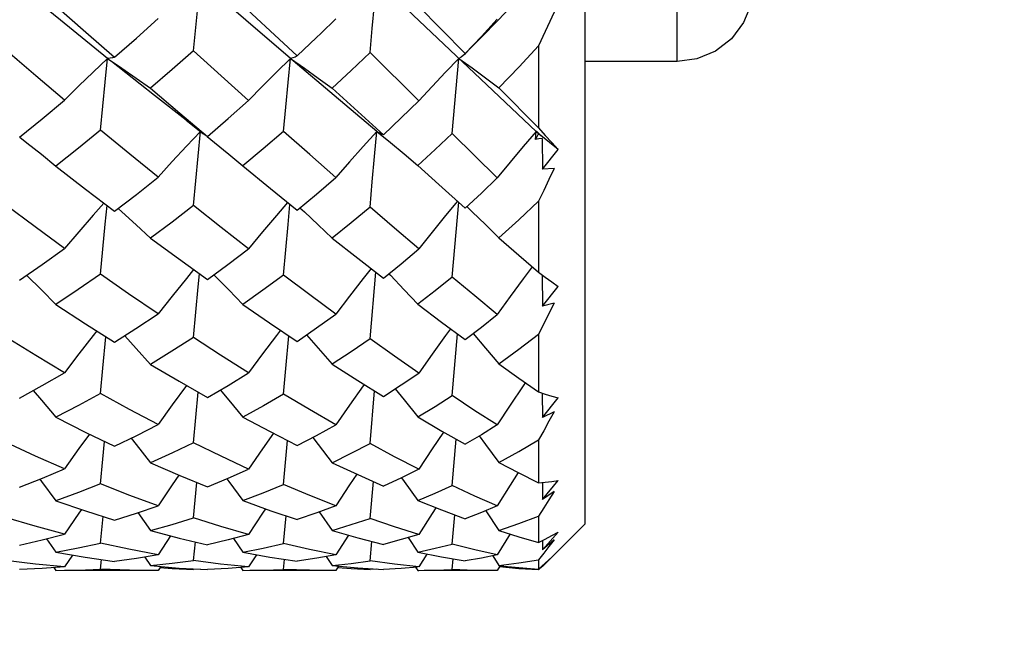
# Model space of a CAD drawing. Units: inches. Extents: x 0.5 to 33.6, y 0.5 to 21.6.
# Drawn here: x 23.4 to 23.6, y 9.7 to 9.9 of the extents above; entities that cross this region are included whole.
import ezdxf

# ---------------------------------------------------------------- set-up
doc = ezdxf.new("R2010")
doc.units = ezdxf.units.IN
doc.header["$LTSCALE"] = 1.87
doc.header["$MEASUREMENT"] = 0
doc.layers.get('0').update_dxf_attribs({"linetype": 'CONTINUOUS'})
doc.layers.add('AXIS', color=7, linetype='CONTINUOUS')
doc.layers.add('DRIVEN_DIMS', color=7, linetype='CONTINUOUS')
doc.dimstyles.new('DIMSTYLE_1', dxfattribs={"dimtxt": 0.1, "dimasz": 0.1875, "dimexe": 0.125, "dimexo": 0.0625, "dimgap": 0.1, "dimtad": 0, "dimtih": 1, "dimtoh": 1, "dimdec": 1, "dimzin": 4, "dimdsep": 46, "dimtxsty": 'STANDARD', "dimblk": '_FILLED', "dimblk1": '_FILLED', "dimblk2": '_FILLED', "dimcen": 0.09, "dimadec": 3, "dimazin": 1, "dimtp": 0.1, "dimtm": 0.1, "dimtfac": 1, "dimtofl": 0, "dimtmove": 0, "dimatfit": 3, "dimldrblk": '_FILLED', "dimfxl": 1, "dimtolj": 1, "dimtzin": 4, "dimarcsym": 0})

# ---------------------------------------------------------------- blocks, each defined once
blk = doc.blocks.new('_FILLED')
at = {"color": 0, "linetype": 'BYBLOCK'}
blk.add_solid([(0, 0), (-1, 0.1667), (-1, -0.1667)], dxfattribs=at)
blk = doc.blocks.new('*D0')
at = {"layer": 'DRIVEN_DIMS', "color": 7, "linetype": 'CONTINUOUS'}
for p, q in [((18.20513, 10.39863), (22.48608, 10.39863)), ((22.58684, 10.39863), (22.65694, 10.39863)), ((22.74236, 10.39863), (22.99645, 10.39863)), ((23.17826, 10.39863), (27.13794, 10.39863)), ((27.01294, 10.39863), (27.01294, 9.13131)), ((27.01294, 7.56398), (27.01294, 8.68131)), ((18.20513, 7.56398), (22.80506, 7.56398)), ((22.97153, 7.56398), (27.13794, 7.56398))]:
    blk.add_line(p, q, dxfattribs=at)
at = {"layer": 'DRIVEN_DIMS', "color": 7, "linetype": 'CONTINUOUS', "xscale": 0.1875, "yscale": 0.1875, "zscale": 0.1875}
for p, rotation in [((27.01294, 10.39863), 90), ((27.01294, 7.56398), 270)]:
    blk.add_blockref('_FILLED', p, dxfattribs=dict(at, rotation=rotation))
at = {"layer": 'DRIVEN_DIMS', "color": 7, "linetype": 'CONTINUOUS', "insert": (26.91294, 9.03131), "char_height": 0.1, "width": 0.6, "attachment_point": 2, "line_spacing_factor": 0.9}
blk.add_mtext('72.0\\P[2.83]', dxfattribs=at)

msp = doc.modelspace()

# ---------------------------------------------------------------- linework, layer by layer
at = {"color": 7, "linetype": 'CONTINUOUS'}
for p, q in [((23.51504, 10.31792), (23.51504, 9.77068)), ((23.50265, 9.87111), (23.13541, 10.21776)), ((23.53866, 9.88898), (23.53866, 10.20178)), ((23.38096, 9.89953), (23.36874, 9.90958)), ((23.50265, 9.90958), (23.49207, 9.89867)), ((23.47233, 9.90331), (23.48451, 9.89097)), ((23.39305, 9.88976), (23.38096, 9.89953)), ((23.44753, 9.89611), (23.4514, 9.89988)), ((23.50719, 9.9016), (23.50323, 9.89296)), ((23.50323, 9.89296), (23.50323, 9.87198)), ((23.47264, 9.87892), (23.46014, 9.89126)), ((23.48116, 9.87053), (23.48289, 9.88976)), ((23.48451, 9.89097), (23.48434, 9.89079)), ((23.53866, 9.88898), (23.51504, 9.88898)), ((23.49309, 9.88227), (23.50323, 9.87198)), ((23.41312, 9.87395), (23.41742, 9.87058)), ((23.50323, 9.87198), (23.50493, 9.87007)), ((23.41619, 9.8648), (23.4168, 9.87111)), ((23.41799, 9.87016), (23.41742, 9.87058)), ((23.41855, 9.86982), (23.41799, 9.87016)), ((23.46189, 9.87111), (23.46537, 9.86824)), ((23.49265, 9.85921), (23.48116, 9.87053)), ((23.50247, 9.86906), (23.50265, 9.87111)), ((23.50323, 9.87056), (23.50247, 9.86906)), ((23.50333, 9.86916), (23.50247, 9.86906)), ((23.50272, 9.87108), (23.50265, 9.87111)), ((23.50265, 9.87111), (23.50385, 9.87008)), ((23.50279, 9.87106), (23.50272, 9.87108)), ((23.50385, 9.87008), (23.50279, 9.87106)), ((23.50418, 9.86925), (23.50333, 9.86916)), ((23.50825, 9.86643), (23.50384, 9.87006)), ((23.50418, 9.86925), (23.50422, 9.86146)), ((23.50422, 9.86146), (23.50825, 9.86643)), ((23.37982, 9.86224), (23.38739, 9.85636)), ((23.42763, 9.86228), (23.43471, 9.85648)), ((23.47233, 9.86235), (23.47775, 9.8575)), ((23.50719, 9.86163), (23.50422, 9.86146)), ((23.43471, 9.85648), (23.44152, 9.85097)), ((23.47775, 9.8575), (23.48451, 9.85149)), ((23.38739, 9.85636), (23.39483, 9.85067)), ((23.39574, 9.85138), (23.39671, 9.85052)), ((23.44223, 9.85156), (23.44335, 9.85053)), ((23.48116, 9.83385), (23.48282, 9.85299)), ((23.50323, 9.85323), (23.50323, 9.83509)), ((23.45045, 9.84384), (23.45699, 9.8387)), ((23.49309, 9.84393), (23.49821, 9.83945)), ((23.40403, 9.84379), (23.41115, 9.83857)), ((23.49821, 9.83945), (23.50323, 9.83509)), ((23.41115, 9.83857), (23.41855, 9.83324)), ((23.45699, 9.8387), (23.46356, 9.83361)), ((23.42023, 9.83447), (23.42041, 9.83429)), ((23.46014, 9.81808), (23.46164, 9.8351)), ((23.46496, 9.83473), (23.46537, 9.83431)), ((23.50323, 9.83509), (23.50493, 9.83383)), ((23.50419, 9.83438), (23.50422, 9.8264)), ((23.50422, 9.8264), (23.50825, 9.83149)), ((23.37982, 9.82683), (23.38736, 9.82193)), ((23.42763, 9.82687), (23.43448, 9.82217)), ((23.47233, 9.82693), (23.47844, 9.82235)), ((23.50719, 9.82722), (23.50422, 9.8264)), ((23.38736, 9.82193), (23.39483, 9.8172)), ((23.43448, 9.82217), (23.44152, 9.81744)), ((23.47844, 9.82235), (23.48451, 9.81788)), ((23.43861, 9.81047), (23.43937, 9.81888)), ((23.48116, 9.80356), (23.48253, 9.81934)), ((23.50323, 9.81931), (23.50323, 9.80455)), ((23.39183, 9.81061), (23.39258, 9.81863)), ((23.40403, 9.81156), (23.41133, 9.80723)), ((23.45045, 9.8116), (23.45704, 9.80741)), ((23.49309, 9.81167), (23.49821, 9.80805)), ((23.39124, 9.80415), (23.39183, 9.81061)), ((23.43803, 9.80394), (23.43861, 9.81047)), ((23.41133, 9.80723), (23.41855, 9.80308)), ((23.45704, 9.80741), (23.46356, 9.80337)), ((23.49821, 9.80805), (23.50323, 9.80455)), ((23.46014, 9.79129), (23.46133, 9.80475)), ((23.5042, 9.80423), (23.50422, 9.79797)), ((23.50422, 9.79797), (23.50825, 9.80302)), ((23.50719, 9.7994), (23.50422, 9.79797)), ((23.37982, 9.79803), (23.38746, 9.79418)), ((23.42763, 9.79806), (23.43459, 9.79436)), ((23.47233, 9.79811), (23.47852, 9.79451)), ((23.49265, 9.79606), (23.48862, 9.79356)), ((23.38746, 9.79418), (23.39483, 9.79062)), ((23.43459, 9.79436), (23.44152, 9.79081)), ((23.47852, 9.79451), (23.48451, 9.79114)), ((23.48862, 9.79356), (23.48451, 9.79114)), ((23.43803, 9.78086), (23.43906, 9.79207)), ((23.48116, 9.78059), (23.48221, 9.79243)), ((23.50323, 9.79223), (23.50323, 9.78129)), ((23.49309, 9.78648), (23.49803, 9.78391)), ((23.47264, 9.78476), (23.46817, 9.78258)), ((23.49803, 9.78391), (23.50323, 9.78129)), ((23.415, 9.77235), (23.41586, 9.78136)), ((23.46014, 9.77219), (23.46101, 9.78159)), ((23.46817, 9.78258), (23.46356, 9.78045)), ((23.50421, 9.78138), (23.50422, 9.77701)), ((23.50422, 9.77701), (23.50825, 9.78187)), ((23.50719, 9.77903), (23.50422, 9.77701)), ((23.39483, 9.77176), (23.4004, 9.77354)), ((23.4004, 9.77354), (23.40594, 9.77544)), ((23.40074, 9.77366), (23.40403, 9.76908)), ((23.44714, 9.77384), (23.45045, 9.7691)), ((23.48972, 9.77414), (23.49309, 9.76913)), ((23.39124, 9.76587), (23.39191, 9.77269)), ((23.43803, 9.76578), (23.43871, 9.77282)), ((23.48116, 9.76563), (23.48187, 9.77307)), ((23.50323, 9.7728), (23.50323, 9.76603)), ((23.50422, 9.76418), (23.50825, 9.7687)), ((23.51504, 9.77068), (23.50826, 9.7639)), ((23.37054, 9.76538), (23.37634, 9.7667)), ((23.37634, 9.7667), (23.38204, 9.76812)), ((23.37741, 9.76696), (23.37982, 9.76353)), ((23.40915, 9.76773), (23.40594, 9.76288)), ((23.415, 9.76143), (23.41548, 9.76617)), ((23.4252, 9.76707), (23.42763, 9.76354)), ((23.45464, 9.76791), (23.4514, 9.76287)), ((23.46014, 9.76136), (23.46063, 9.76631)), ((23.46986, 9.76727), (23.47233, 9.76355)), ((23.49595, 9.76823), (23.49265, 9.76284)), ((23.50421, 9.76652), (23.50422, 9.76418)), ((23.50719, 9.76671), (23.50422, 9.76418)), ((23.50455, 9.76331), (23.50323, 9.76163)), ((23.3746, 9.76052), (23.36692, 9.76147)), ((23.38406, 9.76281), (23.38204, 9.7598)), ((23.39124, 9.75919), (23.3915, 9.76165)), ((23.40253, 9.76232), (23.40403, 9.76012)), ((23.42193, 9.76053), (23.415, 9.76143)), ((23.43114, 9.7629), (23.42911, 9.75979)), ((23.43803, 9.75917), (23.4383, 9.76172)), ((23.44893, 9.76243), (23.45045, 9.76013)), ((23.46642, 9.76048), (23.46014, 9.76136)), ((23.47471, 9.76308), (23.47264, 9.75978)), ((23.48116, 9.75914), (23.48144, 9.76184)), ((23.49152, 9.76261), (23.49309, 9.76014)), ((23.50323, 9.76163), (23.50323, 9.75922)), ((23.50422, 9.75986), (23.50639, 9.76203)), ((23.38204, 9.7598), (23.3746, 9.76052)), ((23.37933, 9.7596), (23.37982, 9.75887)), ((23.40403, 9.76012), (23.41131, 9.75951)), ((23.40594, 9.75887), (23.40416, 9.75887)), ((23.40662, 9.7599), (23.40594, 9.75887)), ((23.41131, 9.75951), (23.41855, 9.7591)), ((23.415, 9.7591), (23.41503, 9.7593)), ((23.41676, 9.7592), (23.415, 9.7591)), ((23.42911, 9.75979), (23.42193, 9.76053)), ((23.42712, 9.75964), (23.42763, 9.75887)), ((23.4514, 9.75887), (23.44967, 9.75887)), ((23.45045, 9.76013), (23.45703, 9.75953)), ((23.45212, 9.75998), (23.4514, 9.75887)), ((23.45703, 9.75953), (23.46356, 9.75912)), ((23.46014, 9.75912), (23.46016, 9.75933)), ((23.46182, 9.75923), (23.46014, 9.75912)), ((23.47264, 9.75978), (23.46642, 9.76048)), ((23.47179, 9.75971), (23.47233, 9.75887)), ((23.47233, 9.75887), (23.47264, 9.75887)), ((23.49265, 9.75887), (23.49102, 9.75887)), ((23.49334, 9.75998), (23.49265, 9.75887)), ((23.50416, 9.75992), (23.50323, 9.75904)), ((23.50422, 9.75997), (23.50422, 9.75986))]:
    msp.add_line(p, q, dxfattribs=at)
for points in [[(23.415, 9.89171), (23.41559, 9.89768), (23.41619, 9.90365), (23.4168, 9.90958)], [(23.4398, 9.88976), (23.4284, 9.89954), (23.4168, 9.90958)], [(23.46014, 9.89126), (23.46072, 9.89738), (23.4613, 9.9035), (23.46189, 9.90958)], [(23.55835, 9.90898), (23.55768, 9.90381), (23.55568, 9.89891), (23.55254, 9.89479), (23.54847, 9.89163), (23.54367, 9.88963), (23.53866, 9.88898)], [(23.37982, 9.90318), (23.38744, 9.89647), (23.39483, 9.89003)], [(23.42763, 9.90323), (23.43459, 9.89676), (23.44152, 9.89037)], [(23.39483, 9.89003), (23.4004, 9.89496), (23.40594, 9.89996)], [(23.48451, 9.89097), (23.48863, 9.89536), (23.49265, 9.89976)], [(23.48434, 9.89079), (23.48602, 9.89253), (23.4894, 9.89598), (23.49207, 9.89867)], [(23.44152, 9.89037), (23.44644, 9.89506), (23.44753, 9.89611)], [(23.38204, 9.87906), (23.37469, 9.88529), (23.36692, 9.89194)], [(23.415, 9.89171), (23.40953, 9.88688), (23.40403, 9.88211)], [(23.42911, 9.87901), (23.42207, 9.88533), (23.415, 9.89171)], [(23.50323, 9.89296), (23.49826, 9.88763), (23.49309, 9.88227)], [(23.39305, 9.88976), (23.38938, 9.88627), (23.38571, 9.8827), (23.38204, 9.87906)], [(23.39124, 9.8714), (23.39183, 9.87753), (23.39243, 9.88366), (23.39305, 9.88976)], [(23.39483, 9.89003), (23.39426, 9.88986), (23.39366, 9.88977), (23.39305, 9.88976)], [(23.39305, 9.88976), (23.39671, 9.88726), (23.40038, 9.8847), (23.40403, 9.88211)], [(23.4398, 9.88976), (23.43624, 9.88625), (23.43267, 9.88266), (23.42911, 9.87901)], [(23.43803, 9.87108), (23.43861, 9.87732), (23.4392, 9.88356), (23.4398, 9.88976)], [(23.44152, 9.89037), (23.44097, 9.89008), (23.4404, 9.88987), (23.4398, 9.88976)], [(23.4398, 9.88976), (23.44335, 9.88727), (23.44691, 9.88474), (23.45045, 9.88217)], [(23.46189, 9.87111), (23.45096, 9.88029), (23.4405, 9.88917)], [(23.46014, 9.89126), (23.45533, 9.8867), (23.45045, 9.88217)], [(23.48289, 9.88976), (23.47948, 9.88622), (23.47606, 9.8826), (23.47264, 9.87892)], [(23.48434, 9.89079), (23.484, 9.89046), (23.48346, 9.89006), (23.48289, 9.88976)], [(23.48289, 9.88976), (23.48629, 9.8873), (23.48969, 9.8848), (23.49309, 9.88227)], [(23.41312, 9.87395), (23.40502, 9.88027), (23.39401, 9.889)], [(23.40403, 9.88211), (23.4115, 9.87575), (23.41855, 9.86982)], [(23.45045, 9.88217), (23.45702, 9.87618), (23.46356, 9.87025)], [(23.37054, 9.8696), (23.37631, 9.8743), (23.38204, 9.87906)], [(23.41855, 9.86982), (23.42383, 9.87436), (23.42911, 9.87901)], [(23.46356, 9.87025), (23.46814, 9.87456), (23.47264, 9.87892)], [(23.37059, 9.86966), (23.37243, 9.86821), (23.37614, 9.86525), (23.37982, 9.86224)], [(23.39124, 9.8714), (23.3856, 9.86683), (23.37982, 9.86224)], [(23.40594, 9.85939), (23.39871, 9.86526), (23.39124, 9.8714)], [(23.4168, 9.87111), (23.41318, 9.86728), (23.40955, 9.86337), (23.40594, 9.85939)], [(23.41849, 9.86975), (23.42041, 9.86822), (23.42403, 9.86527), (23.42763, 9.86228)], [(23.43803, 9.87108), (23.43286, 9.86666), (23.42763, 9.86228)], [(23.4514, 9.85932), (23.44475, 9.86515), (23.43803, 9.87108)], [(23.46189, 9.87111), (23.4584, 9.86726), (23.4549, 9.86332), (23.4514, 9.85932)], [(23.46014, 9.85175), (23.46072, 9.8582), (23.4613, 9.86467), (23.46189, 9.87111)], [(23.46356, 9.87025), (23.46303, 9.87044), (23.46247, 9.87073), (23.46189, 9.87111)], [(23.48116, 9.87053), (23.47679, 9.86643), (23.47233, 9.86235)], [(23.50265, 9.87111), (23.49932, 9.86722), (23.49599, 9.86324), (23.49265, 9.85921)], [(23.50493, 9.87007), (23.50661, 9.86822), (23.50825, 9.86643)], [(23.46537, 9.86824), (23.46885, 9.86532), (23.47233, 9.86235)], [(23.415, 9.85214), (23.41559, 9.85846), (23.41619, 9.8648)], [(23.50719, 9.86163), (23.50588, 9.85884), (23.50455, 9.85603), (23.50323, 9.85323)], [(23.39483, 9.85067), (23.40039, 9.85498), (23.40594, 9.85939)], [(23.44152, 9.85097), (23.44646, 9.85509), (23.4514, 9.85932)], [(23.48451, 9.85149), (23.48862, 9.85533), (23.49265, 9.85921)], [(23.38204, 9.84116), (23.37451, 9.84667), (23.36692, 9.85234)], [(23.39212, 9.85274), (23.38938, 9.84966), (23.38571, 9.84545), (23.38204, 9.84116)], [(23.39124, 9.83459), (23.39183, 9.84098), (23.39243, 9.84739), (23.39289, 9.85215)], [(23.415, 9.85214), (23.40954, 9.84793), (23.40403, 9.84379)], [(23.42911, 9.84112), (23.42208, 9.84657), (23.415, 9.85214)], [(23.43908, 9.85294), (23.43624, 9.84964), (23.43267, 9.84541), (23.42911, 9.84112)], [(23.43803, 9.83432), (23.43861, 9.8408), (23.4392, 9.8473), (23.43968, 9.85245)], [(23.46014, 9.85175), (23.45531, 9.84775), (23.45045, 9.84384)], [(23.47264, 9.84104), (23.4664, 9.84637), (23.46014, 9.85175)], [(23.48249, 9.85329), (23.47948, 9.84961), (23.47606, 9.84536), (23.47264, 9.84104)], [(23.48488, 9.85189), (23.48629, 9.85055), (23.48969, 9.84726), (23.49309, 9.84393)], [(23.50323, 9.85323), (23.4982, 9.84853), (23.49309, 9.84393)], [(23.39671, 9.85052), (23.40038, 9.84718), (23.40403, 9.84379)], [(23.44335, 9.85053), (23.44691, 9.84721), (23.45045, 9.84384)], [(23.37054, 9.83306), (23.3763, 9.83706), (23.38204, 9.84116)], [(23.41855, 9.83324), (23.42377, 9.83708), (23.42911, 9.84112)], [(23.46356, 9.83361), (23.46813, 9.83729), (23.47264, 9.84104)], [(23.5016, 9.8365), (23.49932, 9.83344), (23.49599, 9.8289), (23.49265, 9.82429)], [(23.37243, 9.83429), (23.37614, 9.83059), (23.37982, 9.82683)], [(23.39124, 9.83459), (23.38555, 9.83067), (23.37982, 9.82683)], [(23.40594, 9.82444), (23.39835, 9.82962), (23.39124, 9.83459)], [(23.41504, 9.83577), (23.41318, 9.8335), (23.40955, 9.829), (23.40594, 9.82444)], [(23.415, 9.81841), (23.41559, 9.82489), (23.41619, 9.8314), (23.4165, 9.83472)], [(23.42041, 9.83429), (23.42403, 9.8306), (23.42763, 9.82687)], [(23.43803, 9.83432), (23.43277, 9.8305), (23.42763, 9.82687)], [(23.4514, 9.82439), (23.44471, 9.82932), (23.43803, 9.83432)], [(23.46042, 9.83604), (23.4584, 9.83348), (23.4549, 9.82897), (23.4514, 9.82439)], [(23.46537, 9.83431), (23.46885, 9.83064), (23.47233, 9.82693)], [(23.48116, 9.83385), (23.47676, 9.83034), (23.47233, 9.82693)], [(23.49265, 9.82429), (23.48691, 9.82904), (23.48116, 9.83385)], [(23.50493, 9.83383), (23.50661, 9.83263), (23.50825, 9.83149)], [(23.50719, 9.82722), (23.50588, 9.82459), (23.50455, 9.82194), (23.50323, 9.81931)], [(23.39483, 9.8172), (23.4003, 9.8207), (23.40594, 9.82444)], [(23.44152, 9.81744), (23.44645, 9.82085), (23.4514, 9.82439)], [(23.48451, 9.81788), (23.48861, 9.82105), (23.49265, 9.82429)], [(23.39027, 9.82009), (23.38938, 9.81897), (23.38571, 9.81424), (23.38204, 9.80943)], [(23.39743, 9.81887), (23.40038, 9.81564), (23.40403, 9.81156)], [(23.43727, 9.82029), (23.43624, 9.81895), (23.43267, 9.81421), (23.42911, 9.80939)], [(23.44388, 9.81908), (23.44691, 9.81567), (23.45045, 9.8116)], [(23.48074, 9.82065), (23.47948, 9.81892), (23.47606, 9.81416), (23.47264, 9.80933)], [(23.48651, 9.81943), (23.48969, 9.81571), (23.49309, 9.81167)], [(23.49309, 9.81167), (23.49822, 9.81545), (23.50323, 9.81931)], [(23.38204, 9.80943), (23.37467, 9.81382), (23.36692, 9.81858)], [(23.415, 9.81841), (23.40948, 9.81491), (23.40403, 9.81156)], [(23.42911, 9.80939), (23.4219, 9.81394), (23.415, 9.81841)], [(23.46014, 9.81808), (23.45529, 9.81478), (23.45045, 9.8116)], [(23.47264, 9.80933), (23.46644, 9.81363), (23.46014, 9.81808)], [(23.37054, 9.80293), (23.3763, 9.80613), (23.38204, 9.80943)], [(23.41855, 9.80308), (23.42383, 9.80617), (23.42911, 9.80939)], [(23.46356, 9.80337), (23.46812, 9.8063), (23.47264, 9.80933)], [(23.4132, 9.80616), (23.41318, 9.80613), (23.40955, 9.80119), (23.40594, 9.79617)], [(23.45863, 9.80643), (23.4584, 9.80611), (23.4549, 9.80116), (23.4514, 9.79613)], [(23.49987, 9.80689), (23.49932, 9.80608), (23.49599, 9.8011), (23.49265, 9.79606)], [(23.37404, 9.80487), (23.37614, 9.80242), (23.37982, 9.79803)], [(23.39124, 9.80415), (23.38557, 9.80105), (23.37982, 9.79803)], [(23.40594, 9.79617), (23.39864, 9.80006), (23.39124, 9.80415)], [(23.415, 9.79154), (23.41559, 9.79798), (23.41619, 9.80444)], [(23.42186, 9.80502), (23.42403, 9.80243), (23.42763, 9.79806)], [(23.43803, 9.80394), (23.43289, 9.80097), (23.42763, 9.79806)], [(23.4514, 9.79613), (23.44467, 9.8), (23.43803, 9.80394)], [(23.46655, 9.8053), (23.46885, 9.80246), (23.47233, 9.79811)], [(23.47233, 9.79811), (23.47678, 9.8008), (23.48116, 9.80356)], [(23.49265, 9.79606), (23.48698, 9.79972), (23.48116, 9.80356)], [(23.50323, 9.80455), (23.50493, 9.80398), (23.50661, 9.80347), (23.50825, 9.80302)], [(23.50719, 9.7994), (23.50588, 9.79701), (23.50455, 9.79461), (23.50323, 9.79223)], [(23.39483, 9.79062), (23.40048, 9.79338), (23.40594, 9.79617)], [(23.44152, 9.79081), (23.44647, 9.79341), (23.4514, 9.79613)], [(23.38838, 9.79374), (23.38571, 9.79002), (23.38204, 9.78483)], [(23.43542, 9.79393), (23.43267, 9.78999), (23.42911, 9.7848)], [(23.47894, 9.79427), (23.47606, 9.78996), (23.47264, 9.78476)], [(23.38204, 9.78483), (23.37458, 9.78812), (23.36692, 9.79167)], [(23.39124, 9.78101), (23.39183, 9.78734), (23.39226, 9.79187)], [(23.39906, 9.79269), (23.40038, 9.79105), (23.40403, 9.7864)], [(23.415, 9.79154), (23.40962, 9.78896), (23.40403, 9.7864)], [(23.42911, 9.7848), (23.42206, 9.7881), (23.415, 9.79154)], [(23.44549, 9.7929), (23.44691, 9.79107), (23.45045, 9.78643)], [(23.45045, 9.78643), (23.45533, 9.78882), (23.46014, 9.79129)], [(23.47264, 9.78476), (23.46641, 9.78796), (23.46014, 9.79129)], [(23.48809, 9.79325), (23.48969, 9.7911), (23.49309, 9.78648)], [(23.49309, 9.78648), (23.49822, 9.7893), (23.50323, 9.79223)], [(23.40403, 9.7864), (23.4115, 9.78315), (23.41855, 9.78025)], [(23.45045, 9.78643), (23.45701, 9.78337), (23.46356, 9.78045)], [(23.37054, 9.78014), (23.37637, 9.78246), (23.38204, 9.78483)], [(23.41855, 9.78025), (23.42384, 9.78247), (23.42911, 9.7848)], [(23.45674, 9.7835), (23.4549, 9.78073), (23.4514, 9.77541)], [(23.49803, 9.78391), (23.49599, 9.78069), (23.49265, 9.77536)], [(23.37569, 9.78219), (23.37614, 9.78161), (23.37982, 9.77672)], [(23.39124, 9.78101), (23.38561, 9.77883), (23.37982, 9.77672)], [(23.40594, 9.77544), (23.39876, 9.77807), (23.39124, 9.78101)], [(23.41128, 9.78325), (23.40955, 9.78075), (23.40594, 9.77544)], [(23.42349, 9.78232), (23.42403, 9.78161), (23.42763, 9.77673)], [(23.46817, 9.78258), (23.46885, 9.78163), (23.47233, 9.77677)], [(23.50323, 9.78129), (23.50493, 9.78144), (23.50661, 9.78164), (23.50825, 9.78187)], [(23.42763, 9.77673), (23.43286, 9.77875), (23.43803, 9.78086)], [(23.4514, 9.77541), (23.44474, 9.77805), (23.43803, 9.78086)], [(23.47233, 9.77677), (23.47678, 9.77864), (23.48116, 9.78059)], [(23.49265, 9.77536), (23.48695, 9.7779), (23.48116, 9.78059)], [(23.50719, 9.77903), (23.50588, 9.77695), (23.50455, 9.77487), (23.50323, 9.7728)], [(23.37982, 9.77672), (23.3874, 9.77412), (23.39483, 9.77176)], [(23.42763, 9.77673), (23.43478, 9.77415), (23.44152, 9.77188)], [(23.47233, 9.77677), (23.47846, 9.77434), (23.48451, 9.77209)], [(23.38636, 9.77448), (23.38571, 9.77353), (23.38204, 9.76812)], [(23.43343, 9.77464), (23.43267, 9.77351), (23.42911, 9.7681)], [(23.4514, 9.77541), (23.4465, 9.7736), (23.44152, 9.77188)], [(23.47699, 9.77493), (23.47606, 9.77348), (23.47264, 9.76807)], [(23.49265, 9.77536), (23.48862, 9.77369), (23.48451, 9.77209)], [(23.38204, 9.76812), (23.37452, 9.77017), (23.36692, 9.77244)], [(23.40403, 9.76908), (23.40954, 9.77066), (23.415, 9.77235)], [(23.42911, 9.7681), (23.42201, 9.77015), (23.415, 9.77235)], [(23.45045, 9.7691), (23.45533, 9.7706), (23.46014, 9.77219)], [(23.47264, 9.76807), (23.46642, 9.77005), (23.46014, 9.77219)], [(23.49309, 9.76913), (23.49822, 9.77091), (23.50323, 9.7728)], [(23.40403, 9.76908), (23.4113, 9.76717), (23.41855, 9.76544)], [(23.45045, 9.7691), (23.45699, 9.76725), (23.46356, 9.76555)], [(23.49309, 9.76913), (23.49822, 9.76751), (23.50323, 9.76603)], [(23.50323, 9.76603), (23.50493, 9.76689), (23.50661, 9.76778), (23.50825, 9.7687)], [(23.37982, 9.76353), (23.38555, 9.76464), (23.39124, 9.76587)], [(23.40594, 9.76288), (23.39847, 9.7643), (23.39124, 9.76587)], [(23.42911, 9.7681), (23.42386, 9.76672), (23.41855, 9.76544)], [(23.42763, 9.76354), (23.43286, 9.76461), (23.43803, 9.76578)], [(23.4514, 9.76287), (23.44467, 9.76424), (23.43803, 9.76578)], [(23.47264, 9.76807), (23.46814, 9.76677), (23.46356, 9.76555)], [(23.50719, 9.76671), (23.50588, 9.76501), (23.50455, 9.76331)], [(23.37982, 9.76353), (23.38734, 9.76225), (23.39483, 9.76117)], [(23.42763, 9.76354), (23.43449, 9.7623), (23.44152, 9.76122)], [(23.47233, 9.76355), (23.47678, 9.76455), (23.48116, 9.76563)], [(23.47233, 9.76355), (23.47844, 9.76235), (23.48451, 9.76131)], [(23.49265, 9.76284), (23.48693, 9.76415), (23.48116, 9.76563)], [(23.50323, 9.75922), (23.50493, 9.76076), (23.50661, 9.76232), (23.50825, 9.76391)], [(23.40594, 9.76288), (23.40041, 9.76197), (23.39483, 9.76117)], [(23.40403, 9.76012), (23.40954, 9.76072), (23.415, 9.76143)], [(23.4514, 9.76287), (23.4465, 9.76199), (23.44152, 9.76122)], [(23.45045, 9.76013), (23.45533, 9.76069), (23.46014, 9.76136)], [(23.49265, 9.76284), (23.48862, 9.76203), (23.48451, 9.76131)], [(23.49309, 9.76014), (23.49822, 9.76081), (23.50323, 9.76163)], [(23.38204, 9.7598), (23.37631, 9.75938), (23.37054, 9.75909)], [(23.37982, 9.75887), (23.38555, 9.75897), (23.39124, 9.75919)], [(23.40416, 9.75887), (23.39861, 9.75892), (23.39124, 9.75919)], [(23.40643, 9.75962), (23.40954, 9.75939), (23.415, 9.7591)], [(23.42911, 9.75979), (23.42386, 9.75939), (23.41855, 9.7591)], [(23.42763, 9.75887), (23.43286, 9.75896), (23.43803, 9.75917)], [(23.44967, 9.75887), (23.44469, 9.75892), (23.43803, 9.75917)], [(23.45192, 9.75967), (23.45533, 9.7594), (23.46014, 9.75912)], [(23.47225, 9.75975), (23.46814, 9.7594), (23.46356, 9.75912)], [(23.47233, 9.75887), (23.47678, 9.75896), (23.48116, 9.75914)], [(23.49102, 9.75887), (23.48698, 9.75891), (23.48116, 9.75914)], [(23.50323, 9.75904), (23.49823, 9.75934), (23.49321, 9.75977)], [(23.49341, 9.7601), (23.4982, 9.75961), (23.50323, 9.75922)]]:
    msp.add_lwpolyline(points, dxfattribs=at)
at = {"layer": 'AXIS', "color": 7, "linetype": 'CONTINUOUS'}
for p, q in [((23.40415, 9.75887), (23.38204, 9.75887)), ((23.44968, 9.75887), (23.42939, 9.75887)), ((23.491, 9.75887), (23.47402, 9.75887))]:
    msp.add_line(p, q, dxfattribs=at)

# ---------------------------------------------------------------- dimensions: what is measured, and where the dimension line sits
at = {"layer": 'DRIVEN_DIMS', "color": 7, "linetype": 'CONTINUOUS'}
dim = msp.add_linear_dim(base=(27.01294, 7.56398), p1=(18.14263, 10.39863), p2=(18.14263, 7.56398), angle=270, text='<>\\P[]', dimstyle='DIMSTYLE_1', dxfattribs=at)
dim.commit()
dim.dimension.update_dxf_attribs({"geometry": '*D0', "text_midpoint": (27.01294, 8.90631), "dimtype": 160})

doc.saveas('drawing.dxf')
